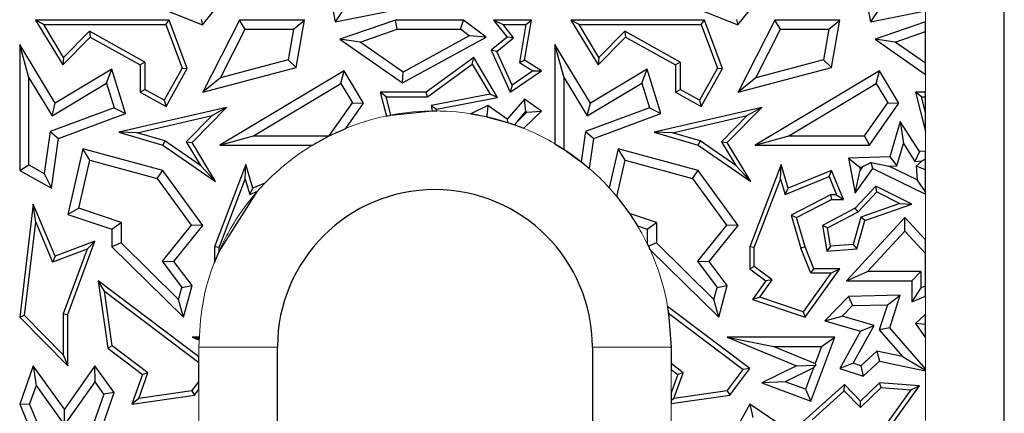
# Model space of a CAD drawing. Units: millimetres. Extents: x 0 to 420, y 0 to 297.
# Drawn here: x 205 to 224, y 171 to 179 of the extents above; entities that cross this region are included whole.
import ezdxf

# ---------------------------------------------------------------- set-up
doc = ezdxf.new("R2010")
doc.units = ezdxf.units.MM

msp = doc.modelspace()

# ---------------------------------------------------------------- linework, layer by layer
at = {"color": 7, "linetype": 'Continuous', "lineweight": 25}
for p, q in [((221.1901, 179.8065), (221.4029, 178.67)), ((211.0542, 179.4644), (211.2029, 178.67)), ((207.5892, 179.0453), (208.6779, 178.6105)), ((208.6779, 178.6105), (208.9998, 179.0142)), ((217.7892, 179.0453), (218.8779, 178.6105)), ((218.8779, 178.6105), (219.1998, 179.0142)), ((211.2029, 178.67), (212.776, 178.982)), ((211.3434, 178.8776), (211.2029, 178.67)), ((221.4029, 178.67), (222.4549, 178.8787)), ((221.5434, 178.8776), (221.4029, 178.67)), ((223.9549, 146.97), (223.9549, 178.97)), ((205.4971, 178.7041), (206.0135, 177.8478)), ((205.6532, 178.6159), (205.4971, 178.7041)), ((208.0416, 178.7041), (205.4971, 178.7041)), ((206.0304, 177.9904), (205.6532, 178.6159)), ((205.6532, 178.6159), (207.9802, 178.6159)), ((207.9802, 178.6159), (208.0416, 178.7041)), ((207.9802, 178.6159), (208.2872, 177.7852)), ((208.384, 177.7777), (208.0416, 178.7041)), ((208.6498, 178.7166), (208.6779, 178.6105)), ((209.3794, 178.7041), (208.6831, 177.3303)), ((209.4877, 178.5277), (209.3794, 178.7041)), ((210.6184, 178.7041), (209.3794, 178.7041)), ((210.4094, 178.5277), (210.6184, 178.7041)), ((210.4641, 177.8014), (210.6184, 178.7041)), ((212.3557, 178.7041), (211.2935, 178.336)), ((212.3853, 178.5277), (212.3557, 178.7041)), ((213.6495, 178.7041), (212.3557, 178.7041)), ((213.5908, 178.5277), (213.6495, 178.7041)), ((214.0828, 178.3791), (213.6495, 178.7041)), ((214.2185, 178.7041), (214.4811, 178.3791)), ((214.2185, 178.7041), (214.4031, 178.6159)), ((214.943, 178.7041), (214.2185, 178.7041)), ((214.6046, 178.3666), (214.4031, 178.6159)), ((214.4031, 178.6159), (214.8384, 178.6159)), ((214.8384, 178.6159), (214.7139, 177.8915)), ((214.8109, 177.9356), (214.943, 178.7041)), ((214.8384, 178.6159), (214.943, 178.7041)), ((215.6971, 178.7041), (216.2135, 177.8478)), ((215.8532, 178.6159), (215.6971, 178.7041)), ((218.2416, 178.7041), (215.6971, 178.7041)), ((216.2304, 177.9904), (215.8532, 178.6159)), ((215.8532, 178.6159), (218.1802, 178.6159)), ((218.1802, 178.6159), (218.2416, 178.7041)), ((218.1802, 178.6159), (218.4872, 177.7852)), ((218.584, 177.7777), (218.2416, 178.7041)), ((218.8498, 178.7166), (218.8779, 178.6105)), ((219.5794, 178.7041), (218.8831, 177.3303)), ((219.6877, 178.5277), (219.5794, 178.7041)), ((220.8184, 178.7041), (219.5794, 178.7041)), ((220.6094, 178.5277), (220.8184, 178.7041)), ((220.6641, 177.8014), (220.8184, 178.7041)), ((222.4549, 178.6692), (221.4935, 178.336)), ((222.4549, 178.4825), (222.4549, 178.6692)), ((206.5225, 178.4888), (206.0304, 177.9904)), ((207.5788, 177.8995), (206.5225, 178.4888)), ((206.5225, 178.4888), (206.5381, 178.3791)), ((209.0181, 177.6013), (209.4877, 178.5277)), ((209.4877, 178.5277), (210.4094, 178.5277)), ((210.4094, 178.5277), (210.3094, 177.9429)), ((211.6784, 178.2827), (212.3853, 178.5277)), ((212.3853, 178.5277), (213.5908, 178.5277)), ((213.758, 178.4023), (213.5908, 178.5277)), ((216.7225, 178.4888), (216.2304, 177.9904)), ((217.7788, 177.8995), (216.7225, 178.4888)), ((216.7225, 178.4888), (216.7381, 178.3791)), ((219.2181, 177.6013), (219.6877, 178.5277)), ((219.6877, 178.5277), (220.6094, 178.5277)), ((220.6094, 178.5277), (220.5094, 177.9429)), ((221.8784, 178.2827), (222.4549, 178.4825)), ((222.4549, 177.8809), (222.4549, 178.4825)), ((206.0135, 177.8478), (206.5381, 178.3791)), ((206.5381, 178.3791), (207.4906, 177.8478)), ((211.2935, 178.336), (212.4861, 177.5049)), ((211.6784, 178.2827), (211.2935, 178.336)), ((212.4972, 177.712), (211.6784, 178.2827)), ((212.4861, 177.5049), (214.0828, 178.3791)), ((213.758, 178.4023), (212.4972, 177.712)), ((214.0828, 178.3791), (213.758, 178.4023)), ((214.4811, 178.3791), (214.1746, 178.1264)), ((214.2828, 178.1014), (214.6046, 178.3666)), ((214.6046, 178.3666), (214.4811, 178.3791)), ((216.2135, 177.8478), (216.7381, 178.3791)), ((216.7381, 178.3791), (217.6906, 177.8478)), ((221.8784, 178.2827), (221.4935, 178.336)), ((221.4935, 178.336), (222.4549, 177.666)), ((222.4549, 177.8809), (221.8784, 178.2827)), ((205.193, 178.2374), (205.193, 175.8372)), ((205.3693, 177.6036), (205.193, 178.2374)), ((205.8687, 177.1171), (205.193, 178.2374)), ((214.1746, 178.1264), (214.5371, 177.3303)), ((214.2828, 178.1014), (214.1746, 178.1264)), ((214.5741, 177.4619), (214.2828, 178.1014)), ((215.5693, 177.6036), (215.393, 178.2374)), ((215.393, 178.2374), (215.393, 176.3449)), ((216.0687, 177.1171), (215.393, 178.2374)), ((206.0304, 177.9904), (206.0135, 177.8478)), ((207.5788, 177.8995), (207.4906, 177.8478)), ((207.5788, 177.8995), (207.5788, 177.382)), ((210.3094, 177.9429), (209.0181, 177.6013)), ((210.4641, 177.8014), (210.3094, 177.9429)), ((213.8443, 177.9886), (212.9364, 177.3303)), ((213.818, 177.8606), (213.8443, 177.9886)), ((214.2971, 177.2292), (213.8443, 177.9886)), ((214.7139, 177.8915), (214.8109, 177.9356)), ((214.7139, 177.8915), (214.9734, 177.7331)), ((215.1361, 177.737), (214.8109, 177.9356)), ((216.2304, 177.9904), (216.2135, 177.8478)), ((217.7788, 177.8995), (217.6906, 177.8478)), ((217.7788, 177.8995), (217.7788, 177.382)), ((220.5094, 177.9429), (219.2181, 177.6013)), ((220.6641, 177.8014), (220.5094, 177.9429)), ((222.4549, 177.666), (222.4549, 177.8809)), ((206.9508, 177.7697), (205.8687, 177.1171)), ((206.8484, 177.5021), (206.9508, 177.7697)), ((207.2112, 176.9202), (206.9508, 177.7697)), ((207.4906, 177.8478), (207.4906, 177.3303)), ((208.2872, 177.7852), (207.9475, 177.1763)), ((207.9816, 177.0564), (208.384, 177.7777)), ((208.2872, 177.7852), (208.384, 177.7777)), ((208.6831, 177.3303), (210.4641, 177.8014)), ((211.3761, 177.737), (209.0094, 176.3195)), ((211.3154, 177.4951), (211.3761, 177.737)), ((211.7474, 177.1171), (211.3761, 177.737)), ((212.4861, 177.5049), (212.4972, 177.712)), ((212.965, 177.2421), (213.818, 177.8606)), ((213.818, 177.8606), (214.1572, 177.2917)), ((214.5371, 177.3303), (215.1361, 177.737)), ((214.9734, 177.7331), (214.5741, 177.4619)), ((214.9734, 177.7331), (215.1361, 177.737)), ((217.1508, 177.7697), (216.0687, 177.1171)), ((217.0484, 177.5021), (217.1508, 177.7697)), ((217.4112, 176.9202), (217.1508, 177.7697)), ((217.6906, 177.8478), (217.6906, 177.3303)), ((218.4872, 177.7852), (218.1475, 177.1763)), ((218.1816, 177.0564), (218.584, 177.7777)), ((218.4872, 177.7852), (218.584, 177.7777)), ((218.8831, 177.3303), (220.6641, 177.8014)), ((221.5761, 177.737), (219.2094, 176.3195)), ((221.5154, 177.4951), (221.5761, 177.737)), ((221.9474, 177.1171), (221.5761, 177.737)), ((205.3693, 175.9407), (205.3693, 177.6036)), ((205.3693, 177.6036), (205.8088, 176.875)), ((205.8088, 176.875), (206.8484, 177.5021)), ((206.8484, 177.5021), (206.9938, 177.0278)), ((209.0181, 177.6013), (208.6831, 177.3303)), ((209.6469, 176.4958), (211.3154, 177.4951)), ((211.3154, 177.4951), (211.537, 177.1251)), ((215.5693, 176.2352), (215.5693, 177.6036)), ((215.5693, 177.6036), (216.0088, 176.875)), ((216.0088, 176.875), (217.0484, 177.5021)), ((217.0484, 177.5021), (217.1938, 177.0278)), ((219.2181, 177.6013), (218.8831, 177.3303)), ((219.8469, 176.4958), (221.5154, 177.4951)), ((221.5154, 177.4951), (221.737, 177.1251)), ((207.4906, 177.3303), (207.5788, 177.382)), ((207.4906, 177.3303), (207.9816, 177.0564)), ((207.9475, 177.1763), (207.5788, 177.382)), ((212.1779, 177.2421), (212.0646, 177.3303)), ((212.0646, 177.3303), (212.1803, 176.874)), ((212.9364, 177.3303), (212.0646, 177.3303)), ((212.965, 177.2421), (212.9364, 177.3303)), ((214.5741, 177.4619), (214.5371, 177.3303)), ((217.6906, 177.3303), (217.7788, 177.382)), ((217.6906, 177.3303), (218.1816, 177.0564)), ((218.1475, 177.1763), (217.7788, 177.382)), ((222.3779, 177.2421), (222.2646, 177.3303)), ((222.4549, 177.3303), (222.2646, 177.3303)), ((222.2646, 177.3303), (222.4549, 176.5798)), ((222.4549, 177.2421), (222.4549, 177.3303)), ((205.8088, 176.875), (205.8687, 177.1171)), ((207.9475, 177.1763), (207.9816, 177.0564)), ((211.0919, 176.4958), (211.537, 177.1251)), ((211.4084, 176.638), (211.7474, 177.1171)), ((211.537, 177.1251), (211.7474, 177.1171)), ((212.2669, 176.8913), (212.1779, 177.2421)), ((212.1779, 177.2421), (212.965, 177.2421)), ((214.1572, 177.2917), (213.0331, 177.0724)), ((213.1366, 177.0028), (214.2971, 177.2292)), ((214.2971, 177.2292), (214.1572, 177.2917)), ((214.8109, 177.1935), (214.4811, 176.812)), ((214.8404, 176.9581), (214.8109, 177.1935)), ((215.1361, 176.967), (214.8109, 177.1935)), ((216.0088, 176.875), (216.0687, 177.1171)), ((218.1475, 177.1763), (218.1816, 177.0564)), ((221.2919, 176.4958), (221.737, 177.1251)), ((221.3831, 176.3195), (221.9474, 177.1171)), ((221.737, 177.1251), (221.9474, 177.1171)), ((222.3779, 177.2421), (222.4549, 177.2421)), ((222.4549, 176.9384), (222.3779, 177.2421)), ((222.4549, 176.9384), (222.4549, 177.2421)), ((206.9938, 177.0278), (205.7718, 176.5762)), ((206.9938, 177.0278), (207.2112, 176.9202)), ((209.134, 177.0373), (207.081, 176.5656)), ((208.4767, 176.3715), (209.134, 177.0373)), ((209.134, 177.0373), (208.8582, 176.8835)), ((212.2669, 176.8913), (213.0532, 176.9697)), ((213.0331, 177.0724), (213.1366, 177.0028)), ((213.0331, 177.0724), (213.0532, 176.9697)), ((213.0532, 176.9697), (213.143, 176.9699)), ((213.143, 176.9699), (213.1366, 177.0028)), ((214.1131, 177.0737), (213.7901, 176.9175)), ((214.1131, 177.0737), (214.0959, 176.8695)), ((214.4811, 176.812), (214.1131, 177.0737)), ((214.674, 176.7655), (214.8404, 176.9581)), ((214.674, 176.7655), (214.8595, 176.9448)), ((214.7975, 176.6396), (215.1361, 176.967)), ((214.8404, 176.9581), (214.8595, 176.9448)), ((214.8595, 176.9448), (215.1361, 176.967)), ((217.1938, 177.0278), (215.9718, 176.5762)), ((217.1938, 177.0278), (217.4112, 176.9202)), ((219.334, 177.0373), (217.281, 176.5656)), ((218.6767, 176.3715), (219.334, 177.0373)), ((219.334, 177.0373), (219.0582, 176.8835)), ((222.4549, 176.5798), (222.4549, 176.9384)), ((205.9321, 176.4474), (207.2112, 176.9202)), ((207.4295, 176.5552), (208.8582, 176.8835)), ((208.8582, 176.8835), (208.3658, 176.3847)), ((211.7717, 176.7718), (211.7705, 176.7677)), ((211.7705, 176.7677), (211.7722, 176.7682)), ((211.7717, 176.7718), (211.7722, 176.7682)), ((211.7737, 176.7686), (211.7717, 176.7718)), ((211.7722, 176.7682), (211.7737, 176.7686)), ((212.1803, 176.874), (212.2669, 176.8913)), ((213.7901, 176.9175), (214.0818, 176.8627)), ((214.0818, 176.8627), (214.0959, 176.8695)), ((214.0818, 176.8627), (214.1166, 176.8549)), ((214.0959, 176.8695), (214.1166, 176.8549)), ((214.1166, 176.8549), (214.4883, 176.7521)), ((214.4811, 176.812), (214.4883, 176.7521)), ((214.4883, 176.7521), (214.6192, 176.7076)), ((214.674, 176.7655), (214.6192, 176.7076)), ((216.1321, 176.4474), (217.4112, 176.9202)), ((217.6295, 176.5552), (219.0582, 176.8835)), ((219.0582, 176.8835), (218.5658, 176.3847)), ((221.9717, 176.7718), (221.7716, 176.0955)), ((221.9717, 176.7718), (222.0311, 176.351)), ((222.3401, 176.1946), (221.9717, 176.7718)), ((205.7718, 176.5762), (205.6617, 175.7777)), ((205.7718, 176.5762), (205.9321, 176.4474)), ((207.081, 176.5656), (207.9197, 176.3195)), ((207.4295, 176.5552), (207.081, 176.5656)), ((207.9581, 176.4001), (207.4295, 176.5552)), ((211.0923, 176.4949), (211.4084, 176.638)), ((214.6192, 176.7076), (214.7975, 176.6396)), ((215.9718, 176.5762), (215.8927, 176.0025)), ((215.9718, 176.5762), (216.1321, 176.4474)), ((217.281, 176.5656), (218.1197, 176.3195)), ((217.6295, 176.5552), (217.281, 176.5656)), ((218.1581, 176.4001), (217.6295, 176.5552)), ((205.8011, 175.498), (205.9321, 176.4474)), ((207.9581, 176.4001), (207.9197, 176.3195)), ((208.6402, 175.9298), (207.9581, 176.4001)), ((208.3658, 176.3847), (208.4767, 176.3715)), ((208.3658, 176.3847), (208.6402, 175.9298)), ((208.927, 175.6249), (208.4767, 176.3715)), ((209.0094, 176.3195), (209.6469, 176.4958)), ((209.6469, 176.4958), (211.0919, 176.4958)), ((210.7743, 176.3195), (211.0923, 176.4949)), ((211.0923, 176.4949), (211.0919, 176.4958)), ((216.0525, 175.8704), (216.1321, 176.4474)), ((218.1581, 176.4001), (218.1197, 176.3195)), ((218.8402, 175.9298), (218.1581, 176.4001)), ((218.5658, 176.3847), (218.8402, 175.9298)), ((218.5658, 176.3847), (218.6767, 176.3715)), ((219.127, 175.6249), (218.6767, 176.3715)), ((219.2094, 176.3195), (219.8469, 176.4958)), ((219.8469, 176.4958), (221.2919, 176.4958)), ((221.3831, 176.3195), (221.2919, 176.4958)), ((206.3966, 176.2507), (206.1106, 174.9991)), ((206.5276, 176.0324), (206.3966, 176.2507)), ((207.9197, 175.8372), (206.3966, 176.2507)), ((207.9197, 176.3195), (208.927, 175.6249)), ((209.0094, 176.3195), (210.7743, 176.3195)), ((215.393, 176.3449), (215.5693, 176.2352)), ((215.5693, 176.2352), (215.8927, 176.0025)), ((216.5966, 176.2507), (216.4264, 175.5061)), ((216.7276, 176.0324), (216.5966, 176.2507)), ((218.1197, 175.8372), (216.5966, 176.2507)), ((218.1197, 176.3195), (219.127, 175.6249)), ((219.2094, 176.3195), (221.3831, 176.3195)), ((221.9045, 175.9234), (222.0311, 176.351)), ((222.0311, 176.351), (222.2497, 176.0084)), ((222.3401, 176.1946), (222.2497, 176.0084)), ((222.4549, 176.2061), (222.3401, 176.1946)), ((222.4549, 176.0512), (222.4549, 176.2061)), ((206.3181, 175.1157), (206.5276, 176.0324)), ((206.5276, 176.0324), (207.8136, 175.6833)), ((215.8927, 176.0025), (216.0525, 175.8704)), ((216.5697, 175.3416), (216.7276, 176.0324)), ((216.7276, 176.0324), (218.0136, 175.6833)), ((221.7716, 176.0955), (220.9863, 176.0698)), ((220.9863, 176.0698), (221.1158, 175.4061)), ((220.9863, 176.0698), (221.199, 175.9004)), ((221.4163, 175.9902), (221.2522, 175.9021)), ((221.4468, 175.8715), (221.4163, 175.9902)), ((221.4163, 175.9902), (221.7553, 175.9186)), ((221.7716, 176.0955), (221.9045, 175.9234)), ((222.2497, 176.0084), (222.3905, 176.0225)), ((222.2759, 175.9178), (222.3905, 176.0225)), ((222.4549, 176.0512), (222.3905, 176.0225)), ((222.4549, 175.8472), (222.4549, 176.0512)), ((205.193, 175.8372), (205.3693, 175.9407)), ((205.193, 175.8372), (205.8011, 175.498)), ((205.3693, 175.9407), (205.6617, 175.7777)), ((207.8136, 175.6833), (207.9197, 175.8372)), ((208.6831, 174.789), (207.9197, 175.8372)), ((208.6402, 175.9298), (208.927, 175.6249)), ((209.5035, 175.9472), (208.9031, 174.3809)), ((209.492, 175.6707), (209.5035, 175.9472)), ((209.6339, 175.498), (209.5035, 175.9472)), ((218.0136, 175.6833), (218.1197, 175.8372)), ((218.8831, 174.789), (218.1197, 175.8372)), ((218.8402, 175.9298), (219.127, 175.6249)), ((219.7035, 175.9472), (219.1031, 174.3809)), ((219.692, 175.6707), (219.7035, 175.9472)), ((219.8339, 175.498), (219.7035, 175.9472)), ((220.6641, 175.8372), (219.8339, 175.498)), ((220.6158, 175.7222), (220.6641, 175.8372)), ((220.8911, 175.2816), (220.6641, 175.8372)), ((221.1158, 175.4061), (221.4468, 175.8715)), ((221.1158, 175.4061), (221.2102, 175.8431)), ((221.199, 175.9004), (221.2522, 175.9021)), ((221.199, 175.9004), (221.2102, 175.8431)), ((221.2522, 175.9021), (221.2102, 175.8431)), ((221.4468, 175.8715), (222.4549, 175.3854)), ((221.7553, 175.9186), (221.9045, 175.9234)), ((222.2966, 175.6575), (221.7553, 175.9186)), ((222.2759, 175.9178), (222.2966, 175.6575)), ((222.4549, 175.8472), (222.2759, 175.9178)), ((222.4549, 175.4262), (222.4549, 175.8472)), ((205.6617, 175.7777), (205.8011, 175.498)), ((207.8136, 175.6833), (208.4612, 174.7942)), ((208.9913, 174.3646), (209.492, 175.6707)), ((209.492, 175.6707), (209.5765, 175.3793)), ((218.0136, 175.6833), (218.6612, 174.7942)), ((219.1913, 174.3646), (219.692, 175.6707)), ((219.692, 175.6707), (219.7765, 175.3793)), ((219.7765, 175.3793), (220.6158, 175.7222)), ((220.6158, 175.7222), (220.7598, 175.3698)), ((222.4549, 175.4262), (222.2966, 175.6575)), ((208.9913, 174.2943), (209.7236, 175.4394)), ((209.5765, 175.3793), (209.6339, 175.498)), ((209.5765, 175.3793), (209.7236, 175.4394)), ((209.8641, 175.592), (209.6339, 175.498)), ((209.7236, 175.4394), (209.8641, 175.592)), ((216.4264, 175.5061), (216.5697, 175.3416)), ((219.7765, 175.3793), (219.8339, 175.498)), ((221.5043, 175.5363), (221.1158, 175.1167)), ((221.1702, 175.0456), (221.5239, 175.4277)), ((221.5239, 175.4277), (221.5043, 175.5363)), ((222.1898, 175.1914), (221.5043, 175.5363)), ((221.5239, 175.4277), (221.9641, 175.2063)), ((222.4549, 175.3854), (222.4549, 175.4262)), ((216.5697, 175.3416), (216.8152, 175.0164)), ((220.6428, 175.3698), (219.891, 174.9848)), ((219.996, 174.9395), (220.6641, 175.2816)), ((220.7598, 175.3698), (220.6428, 175.3698)), ((220.6428, 175.3698), (220.6641, 175.2816)), ((220.6641, 175.2816), (220.8911, 175.2816)), ((220.7598, 175.3698), (220.8911, 175.2816)), ((205.45, 175.1914), (205.193, 173.0365)), ((205.4982, 174.8509), (205.45, 175.1914)), ((205.8687, 174.2005), (205.45, 175.1914)), ((206.3181, 175.1157), (206.1106, 174.9991)), ((207.1271, 174.8453), (206.3181, 175.1157)), ((221.1158, 175.1167), (220.4895, 174.789)), ((221.1702, 175.0456), (221.1158, 175.1167)), ((221.9641, 175.2063), (221.2235, 174.9488)), ((221.2958, 174.8806), (222.1898, 175.1914)), ((221.9641, 175.2063), (222.1898, 175.1914)), ((206.1106, 174.9991), (206.9508, 174.7183)), ((217.3271, 174.8453), (216.8152, 175.0164)), ((216.8152, 175.0164), (216.9669, 174.7798)), ((219.891, 174.9848), (220.0747, 174.3521)), ((219.891, 174.9848), (219.996, 174.9395)), ((220.1581, 174.3809), (219.996, 174.9395)), ((220.587, 174.7405), (221.1702, 175.0456)), ((222.0624, 174.9395), (220.9462, 173.7337)), ((221.2235, 174.9488), (221.0757, 174.4276)), ((221.1439, 174.345), (221.2958, 174.8806)), ((221.2958, 174.8806), (221.2235, 174.9488)), ((222.0623, 174.6798), (222.0624, 174.9395)), ((222.4549, 174.515), (222.0624, 174.9395)), ((205.2856, 173.0683), (205.4982, 174.8509)), ((205.4982, 174.8509), (205.8206, 174.0878)), ((206.9508, 174.7183), (207.1271, 174.8453)), ((206.9508, 174.7183), (206.9508, 174.3809)), ((207.1271, 174.8453), (207.1271, 174.4546)), ((208.4612, 174.7942), (207.9071, 174.1038)), ((208.1304, 174.1003), (208.6831, 174.789)), ((208.6831, 174.789), (208.4612, 174.7942)), ((216.9669, 174.7798), (217.1508, 174.7183)), ((217.1508, 174.7183), (217.3271, 174.8453)), ((217.1508, 174.7183), (217.1508, 174.4401)), ((217.3271, 174.8453), (217.3271, 174.4546)), ((218.6612, 174.7942), (218.1071, 174.1038)), ((218.3304, 174.1003), (218.8831, 174.789)), ((218.8831, 174.789), (218.6612, 174.7942)), ((220.4895, 174.789), (220.5718, 174.296)), ((220.587, 174.7405), (220.4895, 174.789)), ((220.6454, 174.3908), (220.587, 174.7405)), ((221.3497, 173.91), (222.0623, 174.6798)), ((222.0623, 174.6798), (222.4549, 174.2553)), ((206.6277, 174.49), (205.8687, 174.2005)), ((206.1106, 173.0899), (206.6277, 174.49)), ((206.4777, 174.3385), (206.6277, 174.49)), ((222.4549, 174.2553), (222.4549, 174.515)), ((206.4777, 174.3385), (205.8206, 174.0878)), ((206.4777, 174.3385), (206.0224, 173.1057)), ((207.1271, 174.4546), (206.9508, 174.3809)), ((206.9508, 174.3809), (208.3126, 173.0365)), ((208.2216, 173.3741), (207.1271, 174.4546)), ((208.9913, 174.3646), (208.9031, 174.3809)), ((208.9031, 174.3809), (208.9031, 174.0809)), ((208.9913, 174.2943), (208.9913, 174.3646)), ((217.1508, 174.4401), (217.1745, 174.3908)), ((217.3271, 174.4546), (217.1745, 174.3908)), ((217.1745, 174.3908), (217.2027, 174.3296)), ((217.2027, 174.3296), (218.5126, 173.0365)), ((218.4216, 173.3741), (217.3271, 174.4546)), ((219.1031, 174.3809), (219.1031, 173.9632)), ((219.1913, 174.3646), (219.1031, 174.3809)), ((219.1913, 174.0075), (219.1913, 174.3646)), ((220.1581, 174.3809), (220.0747, 174.3521)), ((220.2662, 173.875), (220.0747, 174.3521)), ((220.3258, 173.9632), (220.1581, 174.3809)), ((220.6454, 174.3908), (220.5718, 174.296)), ((220.5718, 174.296), (221.1439, 174.345)), ((221.0757, 174.4276), (220.6454, 174.3908)), ((221.0757, 174.4276), (221.1439, 174.345)), ((205.8687, 174.2005), (205.8206, 174.0878)), ((208.9031, 174.0809), (208.9913, 174.2943)), ((222.4549, 173.632), (222.4549, 174.2553)), ((207.9071, 174.1038), (208.2839, 173.6036)), ((207.9071, 174.1038), (208.1304, 174.1003)), ((208.4767, 173.6408), (208.1304, 174.1003)), ((218.1071, 174.1038), (218.4839, 173.6036)), ((218.1071, 174.1038), (218.3304, 174.1003)), ((218.6767, 173.6408), (218.3304, 174.1003)), ((219.1913, 174.0075), (219.1031, 173.9632)), ((219.1031, 173.9632), (219.4112, 173.7337)), ((219.5331, 173.7528), (219.1913, 174.0075)), ((220.1581, 173.0365), (220.8184, 173.9632)), ((220.2662, 173.875), (220.3258, 173.9632)), ((220.8184, 173.9632), (220.3258, 173.9632)), ((220.6473, 173.875), (220.8184, 173.9632)), ((219.2969, 173.4213), (219.5331, 173.7528)), ((219.5331, 173.7528), (219.4112, 173.7337)), ((220.6473, 173.875), (220.1243, 173.141)), ((220.6473, 173.875), (220.2662, 173.875)), ((220.9462, 173.7337), (221.3497, 173.91)), ((222.3661, 173.91), (221.3497, 173.91)), ((222.1898, 173.7337), (222.3661, 173.91)), ((222.3661, 173.91), (222.3661, 173.5961)), ((206.8077, 173.5344), (206.6904, 173.7337)), ((208.6049, 172.2849), (206.6904, 173.7337)), ((206.6904, 173.7337), (206.8725, 172.4461)), ((208.2216, 173.3741), (208.2839, 173.6036)), ((208.2839, 173.6036), (208.4767, 173.6408)), ((208.3126, 173.0365), (208.4767, 173.6408)), ((218.4216, 173.3741), (218.4839, 173.6036)), ((218.4839, 173.6036), (218.6767, 173.6408)), ((218.5126, 173.0365), (218.6767, 173.6408)), ((219.4112, 173.7337), (219.1563, 173.3758)), ((220.9462, 173.7337), (222.1898, 173.7337)), ((222.1898, 173.7337), (222.1898, 173.3347)), ((222.3661, 173.5961), (222.1898, 173.3347)), ((222.4549, 173.632), (222.3661, 173.5961)), ((222.4549, 173.4418), (222.4549, 173.632)), ((206.9547, 172.4945), (206.8077, 173.5344)), ((206.8077, 173.5344), (208.6049, 172.1743)), ((208.3126, 173.0365), (208.2216, 173.3741)), ((218.5126, 173.0365), (218.4216, 173.3741)), ((219.2969, 173.4213), (219.1563, 173.3758)), ((219.1563, 173.3758), (220.1581, 173.0365)), ((220.1243, 173.141), (219.2969, 173.4213)), ((220.9863, 173.434), (220.5346, 172.9665)), ((221.9707, 173.4565), (220.9863, 173.434)), ((220.9863, 173.434), (221.0628, 173.2594)), ((221.7269, 173.2745), (221.9707, 173.4565)), ((221.7716, 172.8382), (221.9707, 173.4565)), ((222.1898, 173.3347), (222.4549, 173.4418)), ((217.5379, 173.2437), (217.5581, 173.1179)), ((219.104, 172.0585), (217.5379, 173.2437)), ((221.0628, 173.2594), (220.866, 173.0558)), ((221.0628, 173.2594), (221.7269, 173.2745)), ((221.7269, 173.2745), (221.5732, 172.7976)), ((205.2856, 173.0683), (205.193, 173.0365)), ((205.193, 173.0365), (206.1106, 172.1096)), ((206.0224, 172.324), (205.2856, 173.0683)), ((206.0224, 173.1057), (206.0224, 172.324)), ((206.0224, 173.1057), (206.1106, 173.0899)), ((206.1106, 172.1096), (206.1106, 173.0899)), ((217.5581, 173.1179), (218.9808, 172.0412)), ((217.5581, 173.1179), (217.6049, 172.47)), ((220.1243, 173.141), (220.1581, 173.0365)), ((220.5346, 172.9665), (220.866, 173.0558)), ((221.4782, 172.8821), (220.866, 173.0558)), ((222.4549, 173.0948), (222.2646, 172.9188)), ((222.4549, 172.8977), (222.4549, 173.0948)), ((220.5346, 172.9665), (221.2159, 172.7732)), ((221.0769, 172.1605), (221.4782, 172.8821)), ((221.2159, 172.7732), (221.4782, 172.8821)), ((221.7716, 172.8382), (221.5732, 172.7976)), ((221.5732, 172.7976), (222.0163, 172.2882)), ((222.4549, 172.0525), (221.7716, 172.8382)), ((222.4549, 172.8977), (222.2646, 172.9188)), ((222.2646, 172.9188), (222.4549, 172.6428)), ((222.4549, 172.6428), (222.4549, 172.8977)), ((208.4767, 172.659), (208.6079, 172.6329)), ((208.4767, 172.659), (208.6069, 172.605)), ((208.6089, 172.659), (208.4767, 172.659)), ((208.6069, 172.605), (208.6079, 172.6329)), ((208.6079, 172.6329), (208.6089, 172.659)), ((218.6767, 172.659), (219.5619, 172.4827)), ((218.6767, 172.659), (219.996, 172.1117)), ((220.7226, 172.659), (218.6767, 172.659)), ((220.2706, 171.4397), (220.7226, 172.659)), ((220.4692, 172.4827), (220.7226, 172.659)), ((221.2159, 172.7732), (220.8184, 172.0585)), ((206.9547, 172.4945), (206.8725, 172.4461)), ((206.8725, 172.4461), (207.5314, 171.9475)), ((207.6363, 171.9787), (206.9547, 172.4945)), ((210.1049, 146.97), (210.1049, 172.47)), ((216.1049, 172.47), (216.1049, 146.97)), ((217.6049, 172.47), (217.6049, 172.1538)), ((219.5619, 172.4827), (220.3483, 172.1565)), ((219.5619, 172.4827), (220.4692, 172.4827)), ((220.4692, 172.4827), (220.3483, 172.1565)), ((206.0224, 172.324), (206.1106, 172.1096)), ((208.6049, 172.1743), (208.6049, 172.2849)), ((221.2209, 172.1141), (221.5236, 172.394)), ((221.5236, 172.394), (221.5761, 172.2024)), ((222.0163, 172.2882), (221.5236, 172.394)), ((222.0163, 172.2882), (222.4549, 172.0292)), ((205.45, 172.1117), (205.193, 171.3822)), ((205.45, 172.1117), (205.5041, 171.7344)), ((206.0445, 171.2846), (205.45, 172.1117)), ((206.6277, 172.1096), (206.0445, 171.2846)), ((206.6289, 171.8058), (206.6277, 172.1096)), ((206.992, 171.6027), (206.6277, 172.1096)), ((208.6049, 171.8069), (208.6049, 172.1743)), ((217.8363, 171.9787), (217.6049, 172.1538)), ((217.6049, 172.1538), (217.6049, 172.0432)), ((218.7232, 171.5512), (219.104, 172.0585)), ((219.104, 172.0585), (218.9808, 172.0412)), ((219.996, 172.1117), (219.334, 171.787)), ((220.3173, 172.0729), (219.7803, 171.8095)), ((219.996, 172.1117), (220.3628, 172.1233)), ((220.3173, 172.0729), (220.1665, 171.6663)), ((220.3173, 172.0729), (220.3628, 172.1233)), ((220.3483, 172.1565), (220.3628, 172.1233)), ((221.0769, 172.1605), (220.8184, 172.0585)), ((220.8184, 172.0585), (221.265, 171.9147)), ((221.2209, 172.1141), (221.0769, 172.1605)), ((221.2209, 172.1141), (221.265, 171.9147)), ((221.265, 171.9147), (221.5761, 172.2024)), ((221.5761, 172.2024), (222.4549, 172.0136)), ((222.4549, 172.0292), (222.4549, 172.0525)), ((207.5314, 171.9475), (207.3284, 171.3822)), ((207.4607, 171.4899), (207.6363, 171.9787)), ((207.6363, 171.9787), (207.5314, 171.9475)), ((217.6049, 172.0432), (217.7314, 171.9475)), ((217.7314, 171.9475), (217.6049, 171.5954)), ((217.6607, 171.4899), (217.8363, 171.9787)), ((217.8363, 171.9787), (217.7314, 171.9475)), ((218.6747, 171.6333), (218.9808, 172.0412)), ((222.4549, 172.0136), (222.4549, 172.0292)), ((205.5041, 171.7344), (205.3817, 171.3872)), ((205.5041, 171.7344), (206.0457, 170.9808)), ((206.0457, 170.9808), (206.6289, 171.8058)), ((206.7954, 171.5741), (206.6289, 171.8058)), ((208.4747, 171.6333), (208.6049, 171.8069)), ((208.6049, 171.66), (208.6049, 171.8069)), ((219.7803, 171.8095), (219.334, 171.787)), ((219.334, 171.787), (220.2706, 171.4397)), ((220.1665, 171.6663), (219.7803, 171.8095)), ((220.9082, 171.7588), (220.123, 171.0495)), ((220.904, 171.6362), (220.9082, 171.7588)), ((221.2159, 171.4397), (220.9082, 171.7588)), ((221.2136, 171.3151), (221.6089, 171.6961)), ((221.5761, 171.787), (221.2159, 171.4397)), ((221.6089, 171.6961), (221.5761, 171.787)), ((222.3401, 171.7307), (221.5761, 171.787)), ((221.6089, 171.6961), (222.1765, 171.6543)), ((221.6888, 170.8253), (222.3401, 171.7307)), ((222.1765, 171.6543), (222.3401, 171.7307)), ((206.7954, 171.5741), (206.4782, 170.6625)), ((206.6277, 170.5555), (206.992, 171.6027)), ((206.992, 171.6027), (206.7954, 171.5741)), ((207.3284, 171.3822), (208.5232, 171.5512)), ((207.4607, 171.4899), (207.3284, 171.3822)), ((208.4747, 171.6333), (207.4607, 171.4899)), ((208.4747, 171.6333), (208.5232, 171.5512)), ((208.5232, 171.5512), (208.6049, 171.66)), ((217.6049, 171.5954), (217.6049, 171.4445)), ((217.6049, 171.393), (218.7232, 171.5512)), ((217.6607, 171.4899), (217.6049, 171.4445)), ((218.6747, 171.6333), (217.6607, 171.4899)), ((218.6747, 171.6333), (218.7232, 171.5512)), ((220.1665, 171.6663), (220.2706, 171.4397)), ((220.2906, 171.0821), (220.904, 171.6362)), ((220.904, 171.6362), (221.2136, 171.3151)), ((222.1765, 171.6543), (221.6284, 170.8923)), ((205.193, 171.3822), (205.3817, 171.3872)), ((205.193, 171.3822), (205.45, 170.7594)), ((205.6437, 170.7523), (205.3817, 171.3872)), ((217.6049, 171.4445), (217.6049, 171.393)), ((219.104, 171.3822), (218.6767, 170.6131)), ((219.104, 171.3822), (219.1646, 171.1283)), ((220.5718, 170.3899), (219.104, 171.3822)), ((221.2136, 171.3151), (221.2159, 171.4397)), ((206.0457, 170.9808), (206.0445, 171.2846))]:
    msp.add_line(p, q, dxfattribs=at)
at = {"color": 8, "linetype": 'Continuous', "lineweight": 18}
for p, q in [((222.4549, 178.6692), (222.4549, 178.8787)), ((222.4549, 177.3303), (222.4549, 177.666)), ((222.4549, 176.2061), (222.4549, 176.5798)), ((222.4549, 174.515), (222.4549, 175.4262)), ((222.4549, 173.0948), (222.4549, 173.4418)), ((222.4549, 172.0293), (222.4549, 172.6428)), ((208.6049, 172.2849), (208.6049, 172.47)), ((208.6049, 172.47), (210.1049, 172.47)), ((217.6049, 172.47), (216.1049, 172.47)), ((217.6049, 172.1538), (217.6049, 171.4446)), ((222.4549, 171.0711), (222.4549, 172.0291)), ((208.6049, 170.8439), (208.6049, 171.8069)), ((217.6049, 171.4444), (217.6049, 171.0398))]:
    msp.add_line(p, q, dxfattribs=at)
at = {"color": 7, "linetype": 'Continuous', "lineweight": 25}
msp.add_arc((213.1049, 172.47), 3, 0, 180, dxfattribs=at)
at = {"color": 8, "linetype": 'Continuous', "lineweight": 18}
msp.add_open_spline([(208.6049, 172.47), (208.6195, 172.7445), (208.6496, 173.3098), (208.9, 174.1485), (209.3151, 174.955), (209.9004, 175.6747), (210.6199, 176.2592), (211.4264, 176.677), (212.2651, 176.9182), (213.1049, 176.9952), (213.9447, 176.9182), (214.7834, 176.677), (215.59, 176.2592), (216.3094, 175.6747), (216.8947, 174.955), (217.3099, 174.1485), (217.5602, 173.3098), (217.5903, 172.7445), (217.6049, 172.47)], degree=3, knots=[0, 0, 0, 0, 0.058258, 0.1200057, 0.1843204, 0.25, 0.3156796, 0.3799943, 0.441742, 0.5, 0.558258, 0.6200057, 0.6843204, 0.75, 0.8156796, 0.8799943, 0.941742, 1, 1, 1, 1], dxfattribs=at)

doc.saveas('drawing.dxf')
